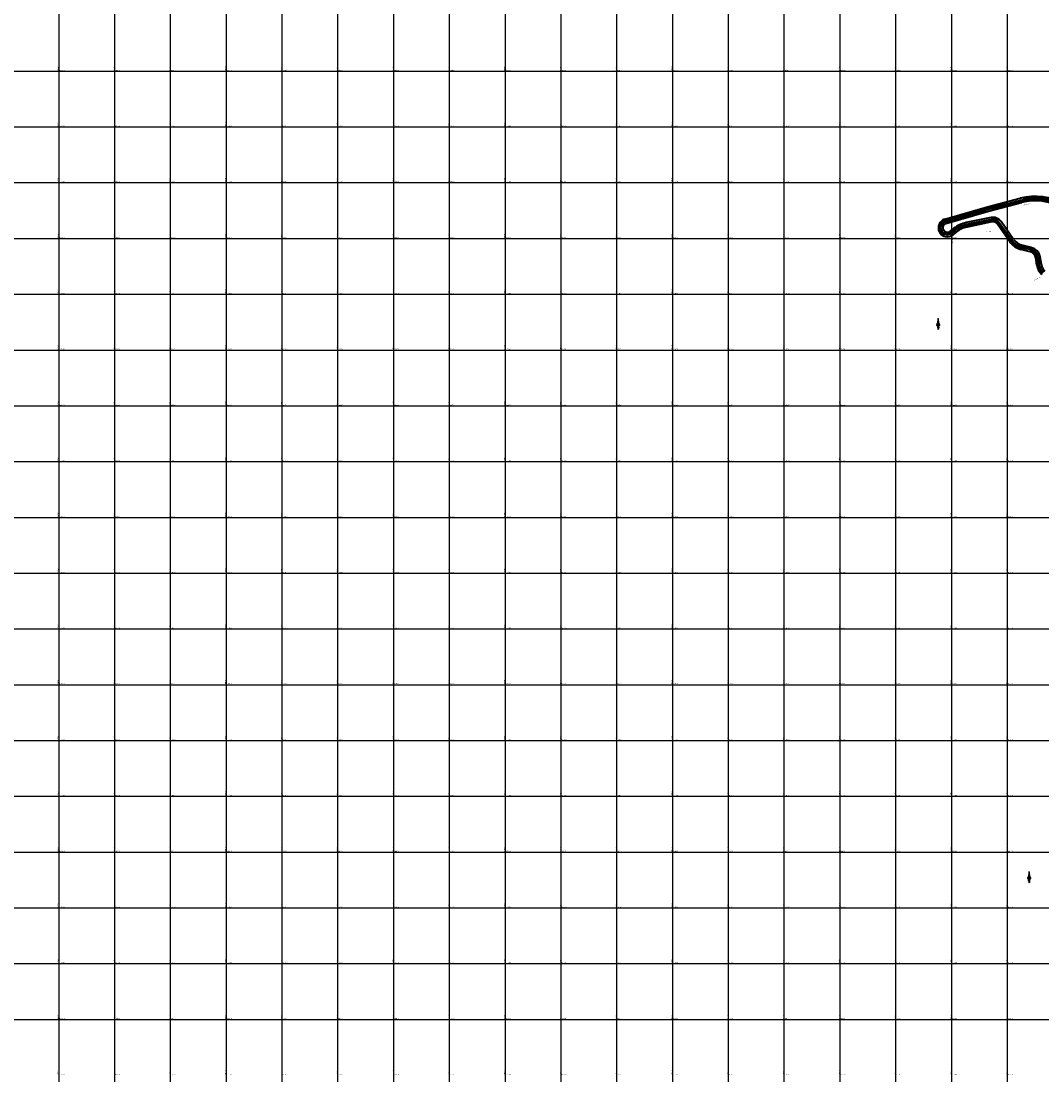
# Model space of a CAD drawing. Units: millimetres. Extents: x 229045 to 314040, y 8105558 to 8185122.
# Drawn here: x 296864 to 300523, y 8117201 to 8120979 of the extents above; entities that cross this region are included whole.
import ezdxf
from ezdxf.enums import TextEntityAlignment as Align

# ---------------------------------------------------------------- set-up
doc = ezdxf.new("R2010")
doc.units = ezdxf.units.MM
for name, color, linetype, lineweight in [('CARRETERA EXISTENTE', 251, 'Continuous', 30), ('DERECHO DE VIA', 30, 'Continuous', 40), ('EJE DE LA CARRETERA', 18, 'Continuous', 50)]:
    doc.layers.add(name, color=color, linetype=linetype, lineweight=lineweight)
for name, color, linetype in [('cgrid', 161, 'Continuous'), ('coordenada', 161, 'Continuous'), ('ESTACA', 5, 'Continuous'), ('NORTE', 7, 'Continuous'), ('PROGRESIVA', 5, 'Continuous'), ('TOPONIMIA$GENERA', 7, 'Continuous')]:
    doc.layers.add(name, color=color, linetype=linetype)
doc.styles.add('ARIAL', font='ARIAL.TTF')
doc.styles.add('GAP_E-Arial', font='ARIAL.TTF')
doc.styles.get("Standard").update_dxf_attribs({"font": 'ARIAL.TTF'})

# ---------------------------------------------------------------- blocks, each defined once
blk = doc.blocks.new('NORTE')
h = blk.add_hatch(color=256)
h.paths.add_polyline_path([(1632.8, 664.7), (1632, 651.5, -0.04248), (1632.8, 651.6)])
h.paths.add_polyline_path([(1632.8, 664.7), (1632.8, 651.6, -0.04248), (1633.5, 651.5)])
h = blk.add_hatch(color=256)
h.paths.add_polyline_path([(1629.1, 647.3), (1628.5, 647.3, 0.334582), (1631.6, 643.2), (1631.6, 643.8, -0.323811)], flags=17)
h.paths.add_polyline_path([(1632.2, 643.7, -0.040114), (1631.6, 643.8), (1631.6, 643.2, 0.030384), (1632.1, 643.1)])
h.paths.add_polyline_path([(1632.2, 643.7), (1632.1, 643.1, 0.039471), (1632.8, 643), (1632.8, 643.7, -0.039471)])
h.paths.add_polyline_path([(1632.8, 643, 0.039471), (1633.4, 643.1), (1633.3, 643.7, -0.039471), (1632.8, 643.7)])
h.paths.add_polyline_path([(1637, 647.3, 1), (1628.5, 647.3, 0.334565), (1631.6, 643.2), (1631.6, 643.8, -0.323795), (1629.1, 647.3, -1), (1636.4, 647.3, -0.323827), (1633.9, 643.8), (1633.9, 643.2, 0.334598)])
h.paths.add_polyline_path([(1633.9, 643.8), (1633.9, 643.2, 0.334582), (1637, 647.3), (1636.4, 647.3, -0.323811)], flags=17)
for p, q in [((1632.8, 633, -86.3), (1632.8, 666.3, -86.3)), ((1627.1, 647.3, -86.3), (1638.5, 647.3, -86.3))]:
    blk.add_line(p, q)
at = {"elevation": -86.3}
for points in [[(1632, 651.5), (1632.8, 664.7), (1633.5, 651.5)], [(1632, 650.9), (1631.3, 638.2), (1632.8, 647.3), (1634.2, 638.2), (1633.5, 650.9)]]:
    blk.add_lwpolyline(points, dxfattribs=at)
for points in [[(1632.5, 637.4), (1632, 637.4), (1632, 634.3), (1632.5, 634.3)], [(1633, 637.4), (1633.5, 637.4), (1633.5, 634.3), (1633, 634.3)]]:
    blk.add_lwpolyline(points, close=True, dxfattribs=at)
for radius in [4.28, 3.66]:
    blk.add_circle((1632.8, 647.3, -86.3), radius)
at = {"style": 'ARIAL'}
blk.add_text('N', height=2.32, dxfattribs=at).set_placement((1632.8, 666.7, -86.3), align=Align.CENTER)
blk = doc.blocks.new('AeccTickLine')
blk.add_line((0, -0.5), (0, 0.5))

msp = doc.modelspace()

# ---------------------------------------------------------------- linework, layer by layer
at = {"layer": 'CARRETERA EXISTENTE', "elevation": 4451.678}
msp.add_lwpolyline([(300526.299, 8120078.526), (300520.025, 8120086.083), (300514.121, 8120101.153), (300511.659, 8120119.412), (300508.446, 8120136.095), (300505.804, 8120142.672), (300503.295, 8120146.89), (300498.786, 8120152.782), (300481.817, 8120160.388), (300458.684, 8120166.877), (300442.522, 8120171.91), (300419.425, 8120186.187), (300410.717, 8120195.972), (300388.16, 8120228.087), (300377.629, 8120243.858), (300368.904, 8120254.649), (300364.427, 8120260.679), (300355.888, 8120266.671), (300345.826, 8120268.273), (300325.501, 8120265.193), (300307.872, 8120262.09), (300290.008, 8120258.628), (300274.666, 8120256.221), (300247.539, 8120249.662), (300208.352, 8120233.292), (300195.125, 8120220.821), (300187.297, 8120218.307), (300174.864, 8120223.208), (300170.831, 8120228.687), (300168.504, 8120238.025), (300169.171, 8120245.632), (300178.697, 8120254.184), (300197.451, 8120262.965), (300235.257, 8120270.668), (300274.049, 8120281.139), (300311.971, 8120293.168), (300345.238, 8120301.647), (300351.019, 8120307.652), (300372.064, 8120312.154), (300414.042, 8120320.71), (300444.656, 8120327.898), (300451.669, 8120330.359), (300456.709, 8120331.814), (300465.202, 8120333.632), (300485.093, 8120336.548), (300505.508, 8120335.9), (300533.401, 8120333.881)], dxfattribs=at)
at = {"layer": 'CARRETERA EXISTENTE'}
msp.add_polyline3d([(300523.609, 8120073.637, 4451.678), (300517.467, 8120079.758, 4451.678), (300515.114, 8120083.101, 4451.678), (300512.942, 8120086.476, 4451.678), (300509.818, 8120094.991, 4451.678), (300506.301, 8120116.782, 4451.678), (300503.216, 8120130.7, 4451.678), (300501.065, 8120143.223, 4451.678), (300497.634, 8120145.942, 4451.678), (300486.395, 8120152.053, 4451.678), (300477.044, 8120154.677, 4451.678), (300455.016, 8120159.859, 4451.678), (300437.146, 8120165.726, 4451.678), (300428.725, 8120170.509, 4451.678), (300420.981, 8120176.876, 4451.678), (300412.109, 8120185.472, 4451.678), (300399.7, 8120198.394, 4451.678), (300387.131, 8120221.484, 4451.678), (300374.332, 8120240.849, 4451.678), (300361.62, 8120255.018, 4451.678), (300354.666, 8120260.887, 4451.678), (300348.696, 8120262.87, 4451.678), (300343.621, 8120262.402, 4451.678), (300332.045, 8120260.318, 4451.678), (300309.989, 8120257.433, 4451.678), (300292.373, 8120253.351, 4451.678), (300273.588, 8120249.624, 4451.678), (300249.803, 8120242.477, 4451.678), (300234.771, 8120236.307, 4451.678), (300229.011, 8120232.807, 4451.678), (300220.987, 8120226.395, 4451.678), (300203.793, 8120210.335, 4451.678), (300192.37, 8120207.005, 4451.678), (300172.105, 8120206.671, 4451.678), (300162.763, 8120212.515, 4451.678), (300157.494, 8120225.637, 4451.678), (300157.235, 8120245.12, 4451.678), (300164.999, 8120258.604, 4451.678), (300185.501, 8120268.264, 4451.678), (300209.274, 8120275.42, 4451.678), (300224.945, 8120279.828, 4451.678), (300243.24, 8120286.656, 4451.678), (300264.738, 8120291.282, 4451.678), (300310.217, 8120305.925, 4451.678), (300342.695, 8120315.115, 4451.678), (300392.292, 8120328.683, 4451.678), (300442.406, 8120342.921, 4451.678), (300475.469, 8120348.362, 4451.678), (300515.933, 8120348.418, 4451.678), (300548.99, 8120341.884, 4451.678)], dxfattribs=at)
at = {"layer": 'cgrid'}
for p, q in [((297000, 8112139.356), (297000, 8141558.947)), ((297200, 8112139.356), (297200, 8141558.947)), ((297400, 8112139.356), (297400, 8141558.947)), ((297600, 8112139.356), (297600, 8141558.947)), ((297800, 8112139.356), (297800, 8141558.947)), ((298000, 8112139.356), (298000, 8141558.947)), ((298200, 8112139.356), (298200, 8141558.947)), ((298400, 8112139.356), (298400, 8141558.947)), ((298600, 8112139.356), (298600, 8141558.947)), ((298800, 8112139.356), (298800, 8141558.947)), ((299000, 8112139.356), (299000, 8141558.947)), ((299200, 8112139.356), (299200, 8141558.947)), ((299400, 8112139.356), (299400, 8141558.947)), ((299600, 8112139.356), (299600, 8141558.947)), ((299800, 8112139.356), (299800, 8141558.947)), ((300000, 8112139.356), (300000, 8141558.947)), ((300200, 8112139.356), (300200, 8141558.947)), ((300400, 8112139.356), (300400, 8141558.947)), ((291508.773, 8120800), (307279.902, 8120800)), ((291508.773, 8120600), (307279.902, 8120600)), ((291508.773, 8120400), (307279.902, 8120400)), ((291508.773, 8120200), (307279.902, 8120200)), ((291508.773, 8120000), (307279.902, 8120000)), ((291508.773, 8119800), (307279.902, 8119800)), ((291508.773, 8119600), (307279.902, 8119600)), ((291508.773, 8119400), (307279.902, 8119400)), ((291508.773, 8119200), (307279.902, 8119200)), ((291508.773, 8119000), (307279.902, 8119000)), ((291508.773, 8118800), (307279.902, 8118800)), ((291508.773, 8118600), (307279.902, 8118600)), ((291508.773, 8118400), (307279.902, 8118400)), ((291508.773, 8118200), (307279.902, 8118200)), ((291508.773, 8118000), (307279.902, 8118000)), ((291508.773, 8117800), (307279.902, 8117800)), ((291508.773, 8117600), (307279.902, 8117600)), ((291508.773, 8117400), (307279.902, 8117400))]:
    msp.add_line(p, q, dxfattribs=at)
at = {"layer": 'DERECHO DE VIA'}
for p, q in [((300328.189, 8120313.595, 2451.678), (300445.92, 8120344.26, 2451.678)), ((300332.444, 8120298.17, 2451.678), (300449.953, 8120328.777, 2451.678)), ((300175.109, 8120269.012, 2451.678), (300328.189, 8120313.595, 2451.678)), ((300179.583, 8120253.65, 2451.678), (300332.444, 8120298.17, 2451.678)), ((300341.287, 8120274.796, 2451.678), (300251.927, 8120256.607, 2451.678)), ((300344.479, 8120259.118, 2451.678), (300255.118, 8120240.928, 2451.678)), ((300408.785, 8120187.496, 2451.678), (300363.809, 8120251.431, 2451.678)), ((300421.871, 8120196.701, 2451.678), (300376.895, 8120260.637, 2451.678)), ((300155.869, 8120223.65, 2451.678), (300155.692, 8120223.995, 2451.678)), ((300170.112, 8120230.938, 2451.678), (300169.935, 8120231.283, 2451.678)), ((300207.038, 8120235.93, 2451.678), (300193.896, 8120225.677, 2451.678)), ((300216.88, 8120223.315, 2451.678), (300203.738, 8120213.062, 2451.678)), ((300485.233, 8120167.625, 2451.678), (300451.526, 8120176.24, 2451.678)), ((300481.271, 8120152.124, 2451.678), (300447.565, 8120160.738, 2451.678)), ((300505.648, 8120103.665, 2451.678), (300501.222, 8120130.378, 2451.678)), ((300521.433, 8120106.281, 2451.678), (300517.007, 8120132.993, 2451.678))]:
    msp.add_line(p, q, dxfattribs=at)
for centre, radius, start, end in [((300498.348, 8120142.976, 2451.678), 208, 59.953425, 104.599434), ((300498.348, 8120142.976, 2451.678), 192, 59.953425, 104.599434), ((300184.001, 8120238.48, 2451.678), 31.8, 106.237782, 207.098291), ((300184.001, 8120238.48, 2451.678), 15.8, 106.237782, 207.09829), ((300273.468, 8120150.777, 2451.678), 108, 101.505325, 127.958798), ((300348.268, 8120240.499, 2451.678), 35, 35.125, 101.505325), ((300348.268, 8120240.499, 2451.678), 19, 35.125, 101.505325), ((300184.178, 8120238.135, 2451.678), 31.8, 207.098291, 307.958798), ((300184.178, 8120238.135, 2451.678), 15.8, 207.098291, 307.958798), ((300273.468, 8120150.777, 2451.678), 92, 101.505325, 127.958798), ((300464.402, 8120226.62, 2451.678), 68, 215.125, 255.663984), ((300464.402, 8120226.62, 2451.678), 52, 215.125, 255.663984), ((300474.585, 8120125.964, 2451.678), 43, 9.407686, 75.663984), ((300474.585, 8120125.964, 2451.678), 27, 9.407686, 75.663984), ((300562.868, 8120113.146, 2451.678), 58, 189.407686, 227.247389), ((300562.868, 8120113.146, 2451.678), 42, 189.407686, 227.247389)]:
    msp.add_arc(centre, radius, start, end, dxfattribs=at)
at = {"layer": 'EJE DE LA CARRETERA', "elevation": 2451.678}
msp.add_lwpolyline([(300528.926, 8120076.431, -0.16662368), (300513.541, 8120104.973), (300509.115, 8120131.685, 0.29743033), (300483.252, 8120159.874), (300449.546, 8120168.489, -0.17875287), (300415.328, 8120192.099), (300370.352, 8120256.034, 0.29801947), (300342.883, 8120266.957), (300253.522, 8120248.767, 0.1159404), (300211.959, 8120229.622), (300198.817, 8120219.37, -0.4708868), (300162.99, 8120227.294), (300162.814, 8120227.639, -0.4708868), (300177.346, 8120261.331), (300330.317, 8120305.882), (300447.936, 8120336.519, -0.19730717), (300598.489, 8120316.1)], format="xyb", dxfattribs=at)

# ---------------------------------------------------------------- block references
at = {"layer": 'ESTACA', "linetype": 'Continuous'}
for p, xscale, yscale, zscale, rotation in [((300368.066, 8120315.715, 2451.678), 2.917451078473165, 2.917451078473165, 2.917451078473165, 14.59943434562309), ((300377.743, 8120318.236, 2451.678), 2.917451078473165, 2.917451078473165, 2.917451078473165, 14.59943434562309), ((300387.42, 8120320.756, 2451.678), 2.917451078473165, 2.917451078473165, 2.917451078473165, 14.59943434562309), ((300397.097, 8120323.277, 2451.678), 2.917451078473165, 2.917451078473165, 2.917451078473165, 14.59943434562309), ((300406.774, 8120325.797, 2451.678), 2.917451078473165, 2.917451078473165, 2.917451078473165, 14.59943434562309), ((300416.451, 8120328.318, 2451.678), 2.917451078473165, 2.917451078473165, 2.917451078473165, 14.59943434562309), ((300426.128, 8120330.839, 2451.678), 2.917451078473165, 2.917451078473165, 2.917451078473165, 14.59943434562309), ((300435.806, 8120333.359, 2451.678), 2.917451078473165, 2.917451078473165, 2.917451078473165, 14.59943434562309), ((300445.483, 8120335.88, 2451.678), 2.917451078473165, 2.917451078473165, 2.917451078473165, 14.59943434562309), ((300455.193, 8120338.265, 2451.678), 2.917451078571022, 2.917451078571022, 2.917451078571022, 12.46092894771901), ((300465.008, 8120340.178, 2451.678), 2.917451078473672, 2.917451078473672, 2.917451078473672, 9.59613995280521), ((300474.905, 8120341.598, 2451.678), 2.91745107861555, 2.91745107861555, 2.91745107861555, 6.731351008455436), ((300484.861, 8120342.521, 2451.678), 2.917451078663091, 2.917451078663091, 2.917451078663091, 3.866562033422792), ((300494.851, 8120342.946, 2451.678), 2.917451078517291, 2.917451078517291, 2.917451078517291, 1.00177305732618), ((300504.85, 8120342.871, 2451.678), 2.917451078546772, 2.917451078546772, 2.917451078546772, 358.1369840781701), ((300514.832, 8120342.296, 2451.678), 2.917451078535137, 2.917451078535137, 2.917451078535137, 355.2721950915161), ((300233.354, 8120277.643, 2451.678), 2.917451078597224, 2.917451078597224, 2.917451078597224, 16.2377820901183), ((300242.955, 8120280.439, 2451.678), 2.917451078597224, 2.917451078597224, 2.917451078597224, 16.2377820901183), ((300252.556, 8120283.235, 2451.678), 2.917451078597224, 2.917451078597224, 2.917451078597224, 16.2377820901183), ((300262.157, 8120286.032, 2451.678), 2.917451078597224, 2.917451078597224, 2.917451078597224, 16.2377820901183), ((300271.758, 8120288.828, 2451.678), 2.917451078597224, 2.917451078597224, 2.917451078597224, 16.2377820901183), ((300281.359, 8120291.624, 2451.678), 2.917451078597224, 2.917451078597224, 2.917451078597224, 16.2377820901183), ((300290.96, 8120294.42, 2451.678), 2.917451078597224, 2.917451078597224, 2.917451078597224, 16.2377820901183), ((300300.562, 8120297.217, 2451.678), 2.917451078597224, 2.917451078597224, 2.917451078597224, 16.2377820901183), ((300310.163, 8120300.013, 2451.678), 2.917451078597224, 2.917451078597224, 2.917451078597224, 16.2377820901183), ((300319.764, 8120302.809, 2451.678), 2.917451078597224, 2.917451078597224, 2.917451078597224, 16.2377820901183), ((300329.365, 8120305.605, 2451.678), 2.917451078597224, 2.917451078597224, 2.917451078597224, 16.2377820901183), ((300339.034, 8120308.153, 2451.678), 2.917451078473165, 2.917451078473165, 2.917451078473165, 14.59943434562309), ((300348.712, 8120310.674, 2451.678), 2.917451078473165, 2.917451078473165, 2.917451078473165, 14.59943434562309), ((300358.389, 8120313.194, 2451.678), 2.917451078473165, 2.917451078473165, 2.917451078473165, 14.59943434562309), ((300161.873, 8120247.244, 2451.678), 2.917451079249385, 2.917451079249385, 2.917451079249385, 68.3938677085659), ((300167.373, 8120255.508, 2451.678), 2.917451079017404, 2.917451079017404, 2.917451079017404, 44.32001077219264), ((300175.765, 8120260.81, 2451.678), 2.917451078297138, 2.917451078297138, 2.917451078297138, 20.24615380865955), ((300185.348, 8120263.662, 2451.678), 2.917451078597224, 2.917451078597224, 2.917451078597224, 16.2377820901183), ((300194.95, 8120266.458, 2451.678), 2.917451078597224, 2.917451078597224, 2.917451078597224, 16.2377820901183), ((300204.551, 8120269.254, 2451.678), 2.917451078597224, 2.917451078597224, 2.917451078597224, 16.2377820901183), ((300214.152, 8120272.05, 2451.678), 2.917451078597224, 2.917451078597224, 2.917451078597224, 16.2377820901183), ((300223.753, 8120274.847, 2451.678), 2.917451078597224, 2.917451078597224, 2.917451078597224, 16.2377820901183), ((300229.581, 8120240.632, 2451.678), 2.917451078728505, 2.917451078728505, 2.917451078728505, 206.0317863574492), ((300238.771, 8120244.564, 2451.678), 2.917451078655149, 2.917451078655149, 2.917451078655149, 200.3022084033049), ((300248.308, 8120247.56, 2451.678), 2.917451078729397, 2.917451078729397, 2.917451078729397, 194.5726304610103), ((300258.076, 8120249.694, 2451.678), 2.917451078497865, 2.917451078497865, 2.917451078497865, 191.5053249948244), ((300267.875, 8120251.689, 2451.678), 2.917451078497865, 2.917451078497865, 2.917451078497865, 191.5053249948244), ((300277.674, 8120253.683, 2451.678), 2.917451078497865, 2.917451078497865, 2.917451078497865, 191.5053249948244), ((300287.473, 8120255.678, 2451.678), 2.917451078497865, 2.917451078497865, 2.917451078497865, 191.5053249948244), ((300297.272, 8120257.673, 2451.678), 2.917451078497865, 2.917451078497865, 2.917451078497865, 191.5053249948244), ((300307.071, 8120259.667, 2451.678), 2.917451078497865, 2.917451078497865, 2.917451078497865, 191.5053249948244), ((300316.87, 8120261.662, 2451.678), 2.917451078497865, 2.917451078497865, 2.917451078497865, 191.5053249948244), ((300326.669, 8120263.656, 2451.678), 2.917451078497865, 2.917451078497865, 2.917451078497865, 191.5053249948244), ((300336.468, 8120265.651, 2451.678), 2.917451078497865, 2.917451078497865, 2.917451078497865, 191.5053249948244), ((300346.302, 8120267.428, 2451.678), 2.917451078519593, 2.917451078519593, 2.917451078519593, 184.1767957932928), ((300356.182, 8120266.313, 2451.678), 2.917451078658861, 2.917451078658861, 2.917451078658861, 162.9561367231944), ((300364.989, 8120261.699, 2451.678), 2.917451077992475, 2.917451077992475, 2.917451077992475, 141.7354776659987), ((300371.602, 8120254.257, 2451.678), 2.917451078278038, 2.917451078278038, 2.917451078278038, 125.1249998571821), ((300377.355, 8120246.078, 2451.678), 2.917451078278038, 2.917451078278038, 2.917451078278038, 125.1249998571821), ((300160.223, 8120237.456, 2451.678), 2.917451077709008, 2.917451077709008, 2.917451077709008, 92.4677246401973), ((300162.709, 8120227.845, 2451.678), 2.917451078784958, 2.917451078784958, 2.917451078784958, 116.54158157732), ((300168.778, 8120219.988, 2451.678), 2.917451078976993, 2.917451078976993, 2.917451078976993, 139.6815163949075), ((300177.52, 8120215.285, 2451.678), 2.91745107858023, 2.91745107858023, 2.91745107858023, 163.7553733383218), ((300187.42, 8120214.557, 2451.678), 2.917451078434135, 2.917451078434135, 2.917451078434135, 187.8292302643013), ((300196.756, 8120217.93, 2451.678), 2.917451078131459, 2.917451078131459, 2.917451078131459, 211.9030872085922), ((300204.718, 8120223.974, 2451.678), 2.917451078208638, 2.917451078208638, 2.917451078208638, 217.9587984311997), ((300212.605, 8120230.122, 2451.678), 2.917451078071701, 2.917451078071701, 2.917451078071701, 217.4909422385255), ((300220.83, 8120235.802, 2451.678), 2.917451078164464, 2.917451078164464, 2.917451078164464, 211.7613642862851), ((300383.109, 8120237.899, 2451.678), 2.917451078278038, 2.917451078278038, 2.917451078278038, 125.1249998571821), ((300388.863, 8120229.72, 2451.678), 2.917451078278038, 2.917451078278038, 2.917451078278038, 125.1249998571821), ((300394.616, 8120221.541, 2451.678), 2.917451078278038, 2.917451078278038, 2.917451078278038, 125.1249998571821), ((300400.37, 8120213.362, 2451.678), 2.917451078278038, 2.917451078278038, 2.917451078278038, 125.1249998571821), ((300406.123, 8120205.183, 2451.678), 2.917451078278038, 2.917451078278038, 2.917451078278038, 125.1249998571821), ((300411.877, 8120197.004, 2451.678), 2.917451078278038, 2.917451078278038, 2.917451078278038, 125.1249998571821), ((300417.738, 8120188.904, 2451.678), 2.917451077951252, 2.917451077951252, 2.917451077951252, 128.9466680003204), ((300425.123, 8120181.719, 2451.678), 2.917451078641279, 2.917451078641279, 2.917451078641279, 138.4959645759081), ((300432.647, 8120175.712, 2451.678), 2.917451078690403, 2.917451078690403, 2.917451078690403, 148.0452611569333), ((300441.532, 8120171.15, 2451.678), 2.917451078304421, 2.917451078304421, 2.917451078304421, 157.5945577573576), ((300451.047, 8120168.105, 2451.678), 2.917451078547088, 2.917451078547088, 2.917451078547088, 165.6639838774084), ((300460.736, 8120165.629, 2451.678), 2.917451078547088, 2.917451078547088, 2.917451078547088, 165.6639838774084), ((300470.424, 8120163.153, 2451.678), 2.917451078547088, 2.917451078547088, 2.917451078547088, 165.6639838774084), ((300480.113, 8120160.677, 2451.678), 2.917451078547088, 2.917451078547088, 2.917451078547088, 165.6639838774084), ((300489.6, 8120157.58, 2451.678), 2.917451078573732, 2.917451078573732, 2.917451078573732, 154.5973933694961), ((300497.902, 8120152.067, 2451.678), 2.917451078663531, 2.917451078663531, 2.917451078663531, 138.227170648827), ((300504.313, 8120144.437, 2451.678), 2.917451078438764, 2.917451078438764, 2.917451078438764, 121.8569479369756), ((300508.315, 8120135.31, 2451.678), 2.917451078376477, 2.917451078376477, 2.917451078376477, 105.4867252169702), ((300510.142, 8120125.483, 2451.678), 2.917451078301195, 2.917451078301195, 2.917451078301195, 99.40768564172926), ((300511.777, 8120115.618, 2451.678), 2.917451078301195, 2.917451078301195, 2.917451078301195, 99.40768564172926), ((300513.411, 8120105.752, 2451.678), 2.917451078301195, 2.917451078301195, 2.917451078301195, 99.40768564172926), ((300515.872, 8120096.076, 2451.678), 2.917451078648229, 2.917451078648229, 2.917451078648229, 109.9613233880208), ((300520.2, 8120087.08, 2451.678), 2.917451078373066, 2.917451078373066, 2.917451078373066, 121.4204792920352)]:
    msp.add_blockref('AeccTickLine', p, dxfattribs=dict(at, xscale=xscale, yscale=yscale, zscale=zscale, rotation=rotation))
at = {"layer": 'NORTE', "xscale": 1.210224364563171, "yscale": 1.210224364563171, "zscale": 1.210224364563171}
for p in [(298175.657, 8119107.427, 104.463), (298501.59, 8117123.646, 104.463)]:
    msp.add_blockref('NORTE', p, dxfattribs=at)

# ---------------------------------------------------------------- texts
at = {"layer": 'coordenada'}
for s, p in [('297000-E', (296998, 8120802)), ('297200-E', (297198, 8120802)), ('297400-E', (297398, 8120802)), ('297600-E', (297598, 8120802)), ('297800-E', (297798, 8120802)), ('298000-E', (297998, 8120802)), ('298200-E', (298198, 8120802)), ('298400-E', (298398, 8120802)), ('298600-E', (298598, 8120802)), ('298800-E', (298798, 8120802)), ('299000-E', (298998, 8120802)), ('299200-E', (299198, 8120802)), ('299400-E', (299398, 8120802)), ('299600-E', (299598, 8120802)), ('299800-E', (299798, 8120802)), ('300000-E', (299998, 8120802)), ('300200-E', (300198, 8120802)), ('300400-E', (300398, 8120802)), ('297000-E', (296998, 8120602)), ('297200-E', (297198, 8120602)), ('297400-E', (297398, 8120602)), ('297600-E', (297598, 8120602)), ('297800-E', (297798, 8120602)), ('298000-E', (297998, 8120602)), ('298200-E', (298198, 8120602)), ('298400-E', (298398, 8120602)), ('298600-E', (298598, 8120602)), ('298800-E', (298798, 8120602)), ('299000-E', (298998, 8120602)), ('299200-E', (299198, 8120602)), ('299400-E', (299398, 8120602)), ('299600-E', (299598, 8120602)), ('299800-E', (299798, 8120602)), ('300000-E', (299998, 8120602)), ('300200-E', (300198, 8120602)), ('300400-E', (300398, 8120602)), ('297000-E', (296998, 8120402)), ('297200-E', (297198, 8120402)), ('297400-E', (297398, 8120402)), ('297600-E', (297598, 8120402)), ('297800-E', (297798, 8120402)), ('298000-E', (297998, 8120402)), ('298200-E', (298198, 8120402)), ('298400-E', (298398, 8120402)), ('298600-E', (298598, 8120402)), ('298800-E', (298798, 8120402)), ('299000-E', (298998, 8120402)), ('299200-E', (299198, 8120402)), ('299400-E', (299398, 8120402)), ('299600-E', (299598, 8120402)), ('299800-E', (299798, 8120402)), ('300000-E', (299998, 8120402)), ('300200-E', (300198, 8120402)), ('300400-E', (300398, 8120402)), ('297000-E', (296998, 8120202)), ('297200-E', (297198, 8120202)), ('297400-E', (297398, 8120202)), ('297600-E', (297598, 8120202)), ('297800-E', (297798, 8120202)), ('298000-E', (297998, 8120202)), ('298200-E', (298198, 8120202)), ('298400-E', (298398, 8120202)), ('298600-E', (298598, 8120202)), ('298800-E', (298798, 8120202)), ('299000-E', (298998, 8120202)), ('299200-E', (299198, 8120202)), ('299400-E', (299398, 8120202)), ('299600-E', (299598, 8120202)), ('299800-E', (299798, 8120202)), ('300000-E', (299998, 8120202)), ('300200-E', (300204.268, 8120182.551)), ('297000-E', (296998, 8120002)), ('297200-E', (297198, 8120002)), ('297400-E', (297398, 8120002)), ('297600-E', (297598, 8120002)), ('297800-E', (297798, 8120002)), ('298000-E', (297998, 8120002)), ('298200-E', (298198, 8120002)), ('298400-E', (298398, 8120002)), ('298600-E', (298598, 8120002)), ('298800-E', (298798, 8120002)), ('299000-E', (298998, 8120002)), ('299200-E', (299198, 8120002)), ('299400-E', (299398, 8120002)), ('299600-E', (299598, 8120002)), ('299800-E', (299798, 8120002)), ('300000-E', (299998, 8120002)), ('300200-E', (300198, 8120002)), ('300400-E', (300398, 8120002)), ('297000-E', (296998, 8119802)), ('297200-E', (297198, 8119802)), ('297400-E', (297398, 8119802)), ('297600-E', (297598, 8119802)), ('297800-E', (297798, 8119802)), ('298000-E', (297998, 8119802)), ('298200-E', (298198, 8119802)), ('298400-E', (298398, 8119802)), ('298600-E', (298598, 8119802)), ('298800-E', (298798, 8119802)), ('299000-E', (298998, 8119802)), ('299200-E', (299198, 8119802)), ('299400-E', (299398, 8119802)), ('299600-E', (299598, 8119802)), ('299800-E', (299798, 8119802)), ('300000-E', (299998, 8119802)), ('300200-E', (300198, 8119802)), ('300400-E', (300398, 8119802)), ('297000-E', (296998, 8119602)), ('297200-E', (297198, 8119602)), ('297400-E', (297398, 8119602)), ('297600-E', (297598, 8119602)), ('297800-E', (297798, 8119602)), ('298000-E', (297998, 8119602)), ('298200-E', (298198, 8119602)), ('298400-E', (298398, 8119602)), ('298600-E', (298598, 8119602)), ('298800-E', (298798, 8119602)), ('299000-E', (298998, 8119602)), ('299200-E', (299198, 8119602)), ('299400-E', (299398, 8119602)), ('299600-E', (299598, 8119602)), ('299800-E', (299798, 8119602)), ('300000-E', (299998, 8119602)), ('300200-E', (300198, 8119602)), ('300400-E', (300398, 8119602)), ('297000-E', (296998, 8119402)), ('297200-E', (297198, 8119402)), ('297400-E', (297398, 8119402)), ('297600-E', (297598, 8119402)), ('297800-E', (297798, 8119402)), ('298000-E', (297998, 8119402)), ('298200-E', (298198, 8119402)), ('298400-E', (298398, 8119402)), ('298600-E', (298598, 8119402)), ('298800-E', (298798, 8119402)), ('299000-E', (298998, 8119402)), ('299200-E', (299198, 8119402)), ('299400-E', (299398, 8119402)), ('299600-E', (299598, 8119402)), ('299800-E', (299798, 8119402)), ('300000-E', (299998, 8119402)), ('300200-E', (300198, 8119402)), ('300400-E', (300398, 8119402)), ('297000-E', (296998, 8119202)), ('297200-E', (297198, 8119202)), ('297400-E', (297398, 8119202)), ('297600-E', (297598, 8119202)), ('297800-E', (297798, 8119202)), ('298000-E', (297998, 8119202)), ('298200-E', (298198, 8119202)), ('298400-E', (298398, 8119202)), ('298600-E', (298598, 8119202)), ('298800-E', (298798, 8119202)), ('299000-E', (298998, 8119202)), ('299200-E', (299198, 8119202)), ('299400-E', (299398, 8119202)), ('299600-E', (299598, 8119202)), ('299800-E', (299798, 8119202)), ('300000-E', (299998, 8119202)), ('300200-E', (300198, 8119202)), ('300400-E', (300398, 8119202)), ('297000-E', (296998, 8119002)), ('297200-E', (297198, 8119002)), ('297400-E', (297398, 8119002)), ('297600-E', (297598, 8119002)), ('297800-E', (297798, 8119002)), ('298000-E', (297998, 8119002)), ('298200-E', (298198, 8119002)), ('298400-E', (298398, 8119002)), ('298600-E', (298598, 8119002)), ('298800-E', (298798, 8119002)), ('299000-E', (298998, 8119002)), ('299200-E', (299198, 8119002)), ('299400-E', (299398, 8119002)), ('299600-E', (299598, 8119002)), ('299800-E', (299798, 8119002)), ('300000-E', (299998, 8119002)), ('300200-E', (300198, 8119002)), ('300400-E', (300398, 8119002)), ('297000-E', (296998, 8118802)), ('297200-E', (297198, 8118802)), ('297400-E', (297398, 8118802)), ('297600-E', (297598, 8118802)), ('297800-E', (297798, 8118802)), ('298000-E', (297998, 8118802)), ('298200-E', (298198, 8118802)), ('298400-E', (298398, 8118802)), ('298600-E', (298598, 8118802)), ('298800-E', (298798, 8118802)), ('299000-E', (298998, 8118802)), ('299200-E', (299198, 8118802)), ('299400-E', (299398, 8118802)), ('299600-E', (299598, 8118802)), ('299800-E', (299798, 8118802)), ('300000-E', (299998, 8118802)), ('300200-E', (300198, 8118802)), ('300400-E', (300398, 8118802)), ('297000-E', (296998, 8118602)), ('297200-E', (297198, 8118602)), ('297400-E', (297398, 8118602)), ('297600-E', (297598, 8118602)), ('297800-E', (297798, 8118602)), ('298000-E', (297998, 8118602)), ('298200-E', (298198, 8118602)), ('298400-E', (298398, 8118602)), ('298600-E', (298598, 8118602)), ('298800-E', (298798, 8118602)), ('299000-E', (298998, 8118602)), ('299200-E', (299198, 8118602)), ('299400-E', (299398, 8118602)), ('299600-E', (299598, 8118602)), ('299800-E', (299798, 8118602)), ('300000-E', (299998, 8118602)), ('300200-E', (300198, 8118602)), ('300400-E', (300398, 8118602)), ('297000-E', (296998, 8118402)), ('297200-E', (297198, 8118402)), ('297400-E', (297398, 8118402)), ('297600-E', (297598, 8118402)), ('297800-E', (297798, 8118402)), ('298000-E', (297998, 8118402)), ('298200-E', (298198, 8118402)), ('298400-E', (298398, 8118402)), ('298600-E', (298598, 8118402)), ('298800-E', (298798, 8118402)), ('299000-E', (298998, 8118402)), ('299200-E', (299198, 8118402)), ('299400-E', (299398, 8118402)), ('299600-E', (299598, 8118402)), ('299800-E', (299798, 8118402)), ('300000-E', (299998, 8118402)), ('300200-E', (300198, 8118402)), ('300400-E', (300398, 8118402)), ('297000-E', (296998, 8118202)), ('297200-E', (297198, 8118202)), ('297400-E', (297398, 8118202)), ('297600-E', (297598, 8118202)), ('297800-E', (297798, 8118202)), ('298000-E', (297998, 8118202)), ('298200-E', (298198, 8118202)), ('298400-E', (298398, 8118202)), ('298600-E', (298598, 8118202)), ('298800-E', (298798, 8118202)), ('299000-E', (298998, 8118202)), ('299200-E', (299198, 8118202)), ('299400-E', (299398, 8118202)), ('299600-E', (299598, 8118202)), ('299800-E', (299798, 8118202)), ('300000-E', (299998, 8118202)), ('300200-E', (300198, 8118202)), ('300400-E', (300398, 8118202)), ('297000-E', (296998, 8118002)), ('297200-E', (297198, 8118002)), ('297400-E', (297398, 8118002)), ('297600-E', (297598, 8118002)), ('297800-E', (297798, 8118002)), ('298000-E', (297998, 8118002)), ('298200-E', (298198, 8118002)), ('298400-E', (298398, 8118002)), ('298600-E', (298598, 8118002)), ('298800-E', (298798, 8118002)), ('299000-E', (298998, 8118002)), ('299200-E', (299198, 8118002)), ('299400-E', (299398, 8118002)), ('299600-E', (299598, 8118002)), ('299800-E', (299798, 8118002)), ('300000-E', (299998, 8118002)), ('300200-E', (300198, 8118002)), ('300400-E', (300398, 8118002)), ('297000-E', (296998, 8117802)), ('297200-E', (297198, 8117802)), ('297400-E', (297398, 8117802)), ('297600-E', (297598, 8117802)), ('297800-E', (297798, 8117802)), ('298000-E', (297998, 8117802)), ('298200-E', (298198, 8117802)), ('298400-E', (298398, 8117802)), ('298600-E', (298598, 8117802)), ('298800-E', (298798, 8117802)), ('299000-E', (298998, 8117802)), ('299200-E', (299198, 8117802)), ('299400-E', (299398, 8117802)), ('299600-E', (299598, 8117802)), ('299800-E', (299798, 8117802)), ('300000-E', (299998, 8117802)), ('300200-E', (300198, 8117802)), ('300400-E', (300398, 8117802)), ('297000-E', (296998, 8117602)), ('297200-E', (297198, 8117602)), ('297400-E', (297398, 8117602)), ('297600-E', (297598, 8117602)), ('297800-E', (297798, 8117602)), ('298000-E', (297998, 8117602)), ('298200-E', (298198, 8117602)), ('298400-E', (298398, 8117602)), ('298600-E', (298598, 8117602)), ('298800-E', (298798, 8117602)), ('299000-E', (298998, 8117602)), ('299200-E', (299198, 8117602)), ('299400-E', (299398, 8117602)), ('299600-E', (299598, 8117602)), ('299800-E', (299798, 8117602)), ('300000-E', (299998, 8117602)), ('300200-E', (300198, 8117602)), ('300400-E', (300398, 8117602)), ('297000-E', (296998, 8117402)), ('297200-E', (297198, 8117402)), ('297400-E', (297398, 8117402)), ('297600-E', (297598, 8117402)), ('297800-E', (297798, 8117402)), ('298000-E', (297998, 8117402)), ('298200-E', (298198, 8117402)), ('298400-E', (298398, 8117402)), ('298600-E', (298598, 8117402)), ('298800-E', (298798, 8117402)), ('299000-E', (298998, 8117402)), ('299200-E', (299198, 8117402)), ('299400-E', (299398, 8117402)), ('299600-E', (299598, 8117402)), ('299800-E', (299798, 8117402)), ('300000-E', (299998, 8117402)), ('300200-E', (300198, 8117402)), ('300400-E', (300398, 8117402)), ('297000-E', (296998, 8117202)), ('297200-E', (297198, 8117202)), ('297400-E', (297398, 8117202)), ('297600-E', (297598, 8117202)), ('297800-E', (297798, 8117202)), ('298000-E', (297998, 8117202)), ('298200-E', (298198, 8117202)), ('298400-E', (298398, 8117202)), ('298600-E', (298598, 8117202)), ('298800-E', (298798, 8117202)), ('299000-E', (298998, 8117202)), ('299200-E', (299198, 8117202)), ('299400-E', (299398, 8117202)), ('299600-E', (299598, 8117202)), ('299800-E', (299798, 8117202)), ('300000-E', (299998, 8117202)), ('300200-E', (300198, 8117202)), ('300400-E', (300398, 8117202))]:
    msp.add_text(s, height=2.5, rotation=90, dxfattribs=at).set_placement(p)
for s, p in [('8120800-N', (297002, 8120802)), ('8120800-N', (297202, 8120802)), ('8120800-N', (297402, 8120802)), ('8120800-N', (297602, 8120802)), ('8120800-N', (297802, 8120802)), ('8120800-N', (298002, 8120802)), ('8120800-N', (298202, 8120802)), ('8120800-N', (298402, 8120802)), ('8120800-N', (298602, 8120802)), ('8120800-N', (298802, 8120802)), ('8120800-N', (299002, 8120802)), ('8120800-N', (299202, 8120802)), ('8120800-N', (299402, 8120802)), ('8120800-N', (299602, 8120802)), ('8120800-N', (299802, 8120802)), ('8120800-N', (300002, 8120802)), ('8120800-N', (300202, 8120802)), ('8120800-N', (300402, 8120802)), ('8120600-N', (297002, 8120602)), ('8120600-N', (297202, 8120602)), ('8120600-N', (297402, 8120602)), ('8120600-N', (297602, 8120602)), ('8120600-N', (297802, 8120602)), ('8120600-N', (298002, 8120602)), ('8120600-N', (298202, 8120602)), ('8120600-N', (298402, 8120602)), ('8120600-N', (298602, 8120602)), ('8120600-N', (298802, 8120602)), ('8120600-N', (299002, 8120602)), ('8120600-N', (299202, 8120602)), ('8120600-N', (299402, 8120602)), ('8120600-N', (299602, 8120602)), ('8120600-N', (299802, 8120602)), ('8120600-N', (300002, 8120602)), ('8120600-N', (300202, 8120602)), ('8120600-N', (300402, 8120602)), ('8120400-N', (297002, 8120402)), ('8120400-N', (297202, 8120402)), ('8120400-N', (297402, 8120402)), ('8120400-N', (297602, 8120402)), ('8120400-N', (297802, 8120402)), ('8120400-N', (298002, 8120402)), ('8120400-N', (298202, 8120402)), ('8120400-N', (298402, 8120402)), ('8120400-N', (298602, 8120402)), ('8120400-N', (298802, 8120402)), ('8120400-N', (299002, 8120402)), ('8120400-N', (299202, 8120402)), ('8120400-N', (299402, 8120402)), ('8120400-N', (299602, 8120402)), ('8120400-N', (299802, 8120402)), ('8120400-N', (300002, 8120402)), ('8120400-N', (300202, 8120402)), ('8120400-N', (300402, 8120402)), ('8120200-N', (297002, 8120202)), ('8120200-N', (297202, 8120202)), ('8120200-N', (297402, 8120202)), ('8120200-N', (297602, 8120202)), ('8120200-N', (297802, 8120202)), ('8120200-N', (298002, 8120202)), ('8120200-N', (298202, 8120202)), ('8120200-N', (298402, 8120202)), ('8120200-N', (298602, 8120202)), ('8120200-N', (298802, 8120202)), ('8120200-N', (299002, 8120202)), ('8120200-N', (299202, 8120202)), ('8120200-N', (299402, 8120202)), ('8120200-N', (299602, 8120202)), ('8120200-N', (299802, 8120202)), ('8120200-N', (300002, 8120202)), ('8120200-N', (300202, 8120202)), ('8120000-N', (297002, 8120002)), ('8120000-N', (297202, 8120002)), ('8120000-N', (297402, 8120002)), ('8120000-N', (297602, 8120002)), ('8120000-N', (297802, 8120002)), ('8120000-N', (298002, 8120002)), ('8120000-N', (298202, 8120002)), ('8120000-N', (298402, 8120002)), ('8120000-N', (298602, 8120002)), ('8120000-N', (298802, 8120002)), ('8120000-N', (299002, 8120002)), ('8120000-N', (299202, 8120002)), ('8120000-N', (299402, 8120002)), ('8120000-N', (299602, 8120002)), ('8120000-N', (299802, 8120002)), ('8120000-N', (300002, 8120002)), ('8120000-N', (300202, 8120002)), ('8120000-N', (300402, 8120002)), ('8119800-N', (297002, 8119802)), ('8119800-N', (297202, 8119802)), ('8119800-N', (297402, 8119802)), ('8119800-N', (297602, 8119802)), ('8119800-N', (297802, 8119802)), ('8119800-N', (298002, 8119802)), ('8119800-N', (298202, 8119802)), ('8119800-N', (298402, 8119802)), ('8119800-N', (298602, 8119802)), ('8119800-N', (298802, 8119802)), ('8119800-N', (299002, 8119802)), ('8119800-N', (299202, 8119802)), ('8119800-N', (299402, 8119802)), ('8119800-N', (299602, 8119802)), ('8119800-N', (299802, 8119802)), ('8119800-N', (300002, 8119802)), ('8119800-N', (300202, 8119802)), ('8119800-N', (300402, 8119802)), ('8119600-N', (297002, 8119602)), ('8119600-N', (297202, 8119602)), ('8119600-N', (297402, 8119602)), ('8119600-N', (297602, 8119602)), ('8119600-N', (297802, 8119602)), ('8119600-N', (298002, 8119602)), ('8119600-N', (298202, 8119602)), ('8119600-N', (298402, 8119602)), ('8119600-N', (298602, 8119602)), ('8119600-N', (298802, 8119602)), ('8119600-N', (299002, 8119602)), ('8119600-N', (299202, 8119602)), ('8119600-N', (299402, 8119602)), ('8119600-N', (299602, 8119602)), ('8119600-N', (299802, 8119602)), ('8119600-N', (300002, 8119602)), ('8119600-N', (300202, 8119602)), ('8119600-N', (300402, 8119602)), ('8119400-N', (297002, 8119402)), ('8119400-N', (297202, 8119402)), ('8119400-N', (297402, 8119402)), ('8119400-N', (297602, 8119402)), ('8119400-N', (297802, 8119402)), ('8119400-N', (298002, 8119402)), ('8119400-N', (298202, 8119402)), ('8119400-N', (298402, 8119402)), ('8119400-N', (298602, 8119402)), ('8119400-N', (298802, 8119402)), ('8119400-N', (299002, 8119402)), ('8119400-N', (299202, 8119402)), ('8119400-N', (299402, 8119402)), ('8119400-N', (299602, 8119402)), ('8119400-N', (299802, 8119402)), ('8119400-N', (300002, 8119402)), ('8119400-N', (300202, 8119402)), ('8119400-N', (300402, 8119402)), ('8119200-N', (297002, 8119202)), ('8119200-N', (297202, 8119202)), ('8119200-N', (297402, 8119202)), ('8119200-N', (297602, 8119202)), ('8119200-N', (297802, 8119202)), ('8119200-N', (298002, 8119202)), ('8119200-N', (298202, 8119202)), ('8119200-N', (298402, 8119202)), ('8119200-N', (298602, 8119202)), ('8119200-N', (298802, 8119202)), ('8119200-N', (299002, 8119202)), ('8119200-N', (299202, 8119202)), ('8119200-N', (299402, 8119202)), ('8119200-N', (299602, 8119202)), ('8119200-N', (299802, 8119202)), ('8119200-N', (300002, 8119202)), ('8119200-N', (300202, 8119202)), ('8119200-N', (300402, 8119202)), ('8119000-N', (297002, 8119002)), ('8119000-N', (297202, 8119002)), ('8119000-N', (297402, 8119002)), ('8119000-N', (297602, 8119002)), ('8119000-N', (297802, 8119002)), ('8119000-N', (298002, 8119002)), ('8119000-N', (298202, 8119002)), ('8119000-N', (298402, 8119002)), ('8119000-N', (298602, 8119002)), ('8119000-N', (298802, 8119002)), ('8119000-N', (299002, 8119002)), ('8119000-N', (299202, 8119002)), ('8119000-N', (299402, 8119002)), ('8119000-N', (299602, 8119002)), ('8119000-N', (299802, 8119002)), ('8119000-N', (300002, 8119002)), ('8119000-N', (300202, 8119002)), ('8119000-N', (300402, 8119002)), ('8118800-N', (297002, 8118802)), ('8118800-N', (297202, 8118802)), ('8118800-N', (297402, 8118802)), ('8118800-N', (297602, 8118802)), ('8118800-N', (297802, 8118802)), ('8118800-N', (298002, 8118802)), ('8118800-N', (298202, 8118802)), ('8118800-N', (298402, 8118802)), ('8118800-N', (298602, 8118802)), ('8118800-N', (298802, 8118802)), ('8118800-N', (299002, 8118802)), ('8118800-N', (299202, 8118802)), ('8118800-N', (299402, 8118802)), ('8118800-N', (299602, 8118802)), ('8118800-N', (299802, 8118802)), ('8118800-N', (300002, 8118802)), ('8118800-N', (300202, 8118802)), ('8118800-N', (300402, 8118802)), ('8118600-N', (297002, 8118602)), ('8118600-N', (297202, 8118602)), ('8118600-N', (297402, 8118602)), ('8118600-N', (297602, 8118602)), ('8118600-N', (297802, 8118602)), ('8118600-N', (298002, 8118602)), ('8118600-N', (298202, 8118602)), ('8118600-N', (298402, 8118602)), ('8118600-N', (298602, 8118602)), ('8118600-N', (298802, 8118602)), ('8118600-N', (299002, 8118602)), ('8118600-N', (299202, 8118602)), ('8118600-N', (299402, 8118602)), ('8118600-N', (299602, 8118602)), ('8118600-N', (299802, 8118602)), ('8118600-N', (300002, 8118602)), ('8118600-N', (300202, 8118602)), ('8118600-N', (300402, 8118602)), ('8118400-N', (297002, 8118402)), ('8118400-N', (297202, 8118402)), ('8118400-N', (297402, 8118402)), ('8118400-N', (297602, 8118402)), ('8118400-N', (297802, 8118402)), ('8118400-N', (298002, 8118402)), ('8118400-N', (298202, 8118402)), ('8118400-N', (298402, 8118402)), ('8118400-N', (298602, 8118402)), ('8118400-N', (298802, 8118402)), ('8118400-N', (299002, 8118402)), ('8118400-N', (299202, 8118402)), ('8118400-N', (299402, 8118402)), ('8118400-N', (299602, 8118402)), ('8118400-N', (299802, 8118402)), ('8118400-N', (300002, 8118402)), ('8118400-N', (300202, 8118402)), ('8118400-N', (300402, 8118402)), ('8118200-N', (297002, 8118202)), ('8118200-N', (297202, 8118202)), ('8118200-N', (297402, 8118202)), ('8118200-N', (297602, 8118202)), ('8118200-N', (297802, 8118202)), ('8118200-N', (298002, 8118202)), ('8118200-N', (298202, 8118202)), ('8118200-N', (298402, 8118202)), ('8118200-N', (298602, 8118202)), ('8118200-N', (298802, 8118202)), ('8118200-N', (299002, 8118202)), ('8118200-N', (299202, 8118202)), ('8118200-N', (299402, 8118202)), ('8118200-N', (299602, 8118202)), ('8118200-N', (299802, 8118202)), ('8118200-N', (300002, 8118202)), ('8118200-N', (300202, 8118202)), ('8118200-N', (300402, 8118202)), ('8118000-N', (297002, 8118002)), ('8118000-N', (297202, 8118002)), ('8118000-N', (297402, 8118002)), ('8118000-N', (297602, 8118002)), ('8118000-N', (297802, 8118002)), ('8118000-N', (298002, 8118002)), ('8118000-N', (298202, 8118002)), ('8118000-N', (298402, 8118002)), ('8118000-N', (298602, 8118002)), ('8118000-N', (298802, 8118002)), ('8118000-N', (299002, 8118002)), ('8118000-N', (299202, 8118002)), ('8118000-N', (299402, 8118002)), ('8118000-N', (299602, 8118002)), ('8118000-N', (299802, 8118002)), ('8118000-N', (300002, 8118002)), ('8118000-N', (300202, 8118002)), ('8118000-N', (300402, 8118002)), ('8117800-N', (297002, 8117802)), ('8117800-N', (297202, 8117802)), ('8117800-N', (297402, 8117802)), ('8117800-N', (297602, 8117802)), ('8117800-N', (297802, 8117802)), ('8117800-N', (298002, 8117802)), ('8117800-N', (298202, 8117802)), ('8117800-N', (298402, 8117802)), ('8117800-N', (298602, 8117802)), ('8117800-N', (298802, 8117802)), ('8117800-N', (299002, 8117802)), ('8117800-N', (299202, 8117802)), ('8117800-N', (299402, 8117802)), ('8117800-N', (299602, 8117802)), ('8117800-N', (299802, 8117802)), ('8117800-N', (300002, 8117802)), ('8117800-N', (300202, 8117802)), ('8117800-N', (300402, 8117802)), ('8117600-N', (297002, 8117602)), ('8117600-N', (297202, 8117602)), ('8117600-N', (297402, 8117602)), ('8117600-N', (297602, 8117602)), ('8117600-N', (297802, 8117602)), ('8117600-N', (298002, 8117602)), ('8117600-N', (298202, 8117602)), ('8117600-N', (298402, 8117602)), ('8117600-N', (298602, 8117602)), ('8117600-N', (298802, 8117602)), ('8117600-N', (299002, 8117602)), ('8117600-N', (299202, 8117602)), ('8117600-N', (299402, 8117602)), ('8117600-N', (299602, 8117602)), ('8117600-N', (299802, 8117602)), ('8117600-N', (300002, 8117602)), ('8117600-N', (300202, 8117602)), ('8117600-N', (300402, 8117602)), ('8117400-N', (297002, 8117402)), ('8117400-N', (297202, 8117402)), ('8117400-N', (297402, 8117402)), ('8117400-N', (297602, 8117402)), ('8117400-N', (297802, 8117402)), ('8117400-N', (298002, 8117402)), ('8117400-N', (298202, 8117402)), ('8117400-N', (298402, 8117402)), ('8117400-N', (298602, 8117402)), ('8117400-N', (298802, 8117402)), ('8117400-N', (299002, 8117402)), ('8117400-N', (299202, 8117402)), ('8117400-N', (299402, 8117402)), ('8117400-N', (299602, 8117402)), ('8117400-N', (299802, 8117402)), ('8117400-N', (300002, 8117402)), ('8117400-N', (300202, 8117402)), ('8117400-N', (300402, 8117402)), ('8117200-N', (297002, 8117202)), ('8117200-N', (297202, 8117202)), ('8117200-N', (297402, 8117202)), ('8117200-N', (297602, 8117202)), ('8117200-N', (297802, 8117202)), ('8117200-N', (298002, 8117202)), ('8117200-N', (298202, 8117202)), ('8117200-N', (298402, 8117202)), ('8117200-N', (298602, 8117202)), ('8117200-N', (298802, 8117202)), ('8117200-N', (299002, 8117202)), ('8117200-N', (299202, 8117202)), ('8117200-N', (299402, 8117202)), ('8117200-N', (299602, 8117202)), ('8117200-N', (299802, 8117202)), ('8117200-N', (300002, 8117202)), ('8117200-N', (300202, 8117202)), ('8117200-N', (300402, 8117202))]:
    msp.add_text(s, height=2.5, dxfattribs=at).set_placement(p)
at = {"layer": 'PROGRESIVA', "style": 'GAP_E-Arial'}
for s, rotation, p in [('23+100', 14.212126, (300361.54, 8120316.163, 2451.678)), ('23+200', 7.363966, (300458.547, 8120341.384, 2451.678)), ('23+000', 15.934577, (300265.711, 8120288.505, 2451.678)), ('22+900', 18.499012, (300169.328, 8120260.553, 2451.678)), ('22+700', 191.505325, (300313.443, 8120259.161, 2451.678)), ('22+800', 220.505204, (300218.36, 8120232.083, 2451.678)), ('22+600', 128.878491, (300391.494, 8120224.157, 2451.678)), ('22+500', 165.663984, (300466.194, 8120162.895, 2451.678)), ('22+400', 107.896073, (300516.248, 8120089.406, 2451.678))]:
    msp.add_text(s, height=3, rotation=rotation, dxfattribs=at).set_placement(p)
at = {"layer": 'TOPONIMIA$GENERA', "linetype": 'Continuous', "style": 'ARIAL'}
for rotation, p in [(194.62453, (300483.033, 8120326.788)), (180, (300341.032, 8120226.516)), (210, (300518.535, 8120063.854))]:
    msp.add_text('Terreno Eriazo', height=3, rotation=rotation, dxfattribs=at).set_placement(p)

doc.saveas('drawing.dxf')
